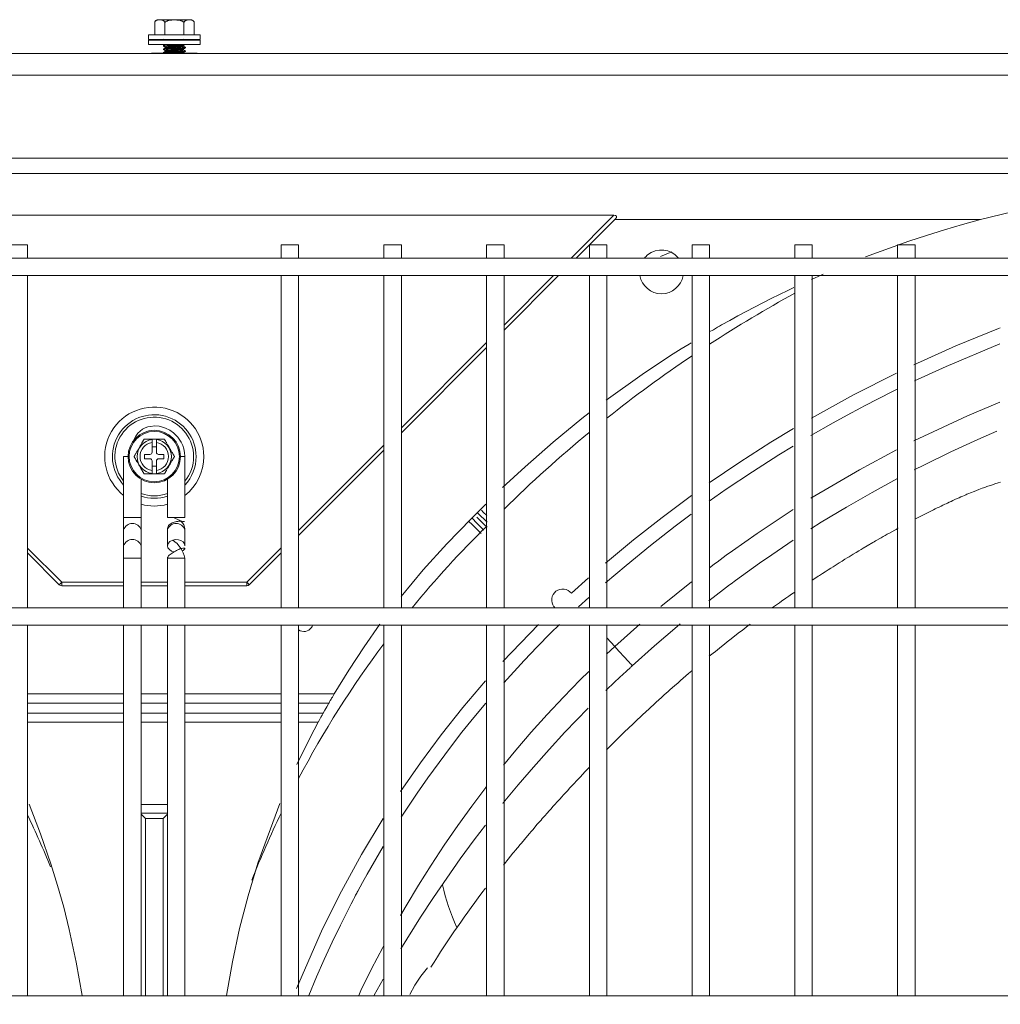
# Model space of a CAD drawing. Units: inches. Extents: x 0 to 8119, y 0 to 5791.
# Drawn here: x 2127 to 2352, y 4478 to 4703 of the extents above; entities that cross this region are included whole.
import ezdxf

# ---------------------------------------------------------------- set-up
doc = ezdxf.new("R2010")
doc.units = ezdxf.units.IN
doc.header["$MEASUREMENT"] = 0
doc.layers.add('PDF_형상', color=3, linetype='Continuous')

msp = doc.modelspace()

# ---------------------------------------------------------------- linework, layer by layer
at = {"layer": 'PDF_형상', "color": 3, "lineweight": 13}
for points in [[(2158.39, 4702.7, -0.149047), (2158.99, 4703.2), (2159.51, 4703.2), (2159.44, 4703.2), (2159.37, 4703.19), (2159.29, 4703.18), (2159.22, 4703.17), (2159.15, 4703.16), (2159.07, 4703.15), (2159, 4703.13), (2158.93, 4703.11), (2158.89, 4703.1), (2158.82, 4703.07), (2158.79, 4703.05), (2158.71, 4703.01), (2158.65, 4702.97), (2158.58, 4702.91), (2158.51, 4702.85), (2158.49, 4702.84), (2158.48, 4702.81), (2158.46, 4702.8), (2158.45, 4702.78), (2158.41, 4702.74), (2158.39, 4702.69), (2158.39, 4699.7)], [(2167.38, 4699.7), (2167.38, 4702.69), (2167.36, 4702.74), (2167.32, 4702.78), (2167.26, 4702.85), (2167.19, 4702.91), (2167.13, 4702.97), (2167.11, 4702.98), (2167.09, 4702.99), (2167.02, 4703.03), (2166.99, 4703.05), (2166.91, 4703.08), (2166.84, 4703.11), (2166.77, 4703.13), (2166.7, 4703.15), (2166.63, 4703.16), (2166.48, 4703.18), (2166.41, 4703.19), (2166.33, 4703.2), (2166.26, 4703.2), (2166.78, 4703.2, -0.149047), (2167.38, 4702.7)], [(2161.01, 4695.55), (2157.88, 4695.55, 0.065095), (2157.44, 4695.49)], [(2168.33, 4695.49, 0.065095), (2167.89, 4695.55), (2164.99, 4695.55)], [(2278.15, 4648.66, 0.414118), (2271.11, 4649.37, 0.048387), (2270.4, 4648.66)], [(2165.27, 4594.33, 0.230018), (2169.6, 4603.24, 1.597976), (2151.27, 4594.33)], [(2165.27, 4596.72, 0.189533), (2167.84, 4603.24, 1.468301), (2151.27, 4596.72)], [(2165.27, 4597.58, 0.171495), (2167.27, 4603.24, 1.414361), (2151.27, 4597.59)], [(2158.77, 4599.25), (2158.77, 4602.24, -0.413423), (2159.27, 4602.75), (2160.47, 4602.75), (2160.47, 4603.74), (2159.27, 4603.74, -0.413423), (2158.77, 4604.24), (2158.77, 4607.24), (2157.77, 4607.24)], [(2249.69, 4568.89, -0.999363), (2253.66, 4571.95), (2257.59, 4575.48)], [(2191.27, 4563.58, 0.413515), (2194.2, 4564.11, 0.072699), (2194.47, 4564.66)]]:
    msp.add_lwpolyline(points, format="xyb", dxfattribs=at)
for points in [[(2165.07, 4702.59), (2165.02, 4702.64), (2164.96, 4702.68), (2164.9, 4702.72), (2164.84, 4702.76), (2164.71, 4702.83), (2164.65, 4702.86), (2164.58, 4702.89), (2164.45, 4702.94), (2164.31, 4702.98), (2164.17, 4703.02), (2164.03, 4703.05), (2163.96, 4703.06), (2163.88, 4703.08), (2163.81, 4703.09), (2163.74, 4703.09), (2163.6, 4703.11), (2163.45, 4703.12), (2163.31, 4703.14), (2163.17, 4703.14), (2163.09, 4703.14), (2163.02, 4703.15), (2162.73, 4703.15), (2162.59, 4703.14), (2162.45, 4703.14), (2162.3, 4703.12), (2162.16, 4703.11), (2162.02, 4703.09), (2161.88, 4703.07), (2161.74, 4703.05), (2161.6, 4703.02), (2161.56, 4703.01), (2161.53, 4703), (2161.46, 4702.98), (2161.32, 4702.94), (2161.19, 4702.89), (2161.06, 4702.83), (2160.93, 4702.76), (2160.9, 4702.74), (2160.87, 4702.73), (2160.84, 4702.7), (2160.81, 4702.68), (2160.75, 4702.64), (2160.7, 4702.59), (2160.66, 4702.64), (2160.64, 4702.69), (2160.6, 4702.74), (2160.57, 4702.78), (2160.54, 4702.82), (2160.5, 4702.86), (2160.48, 4702.87), (2160.45, 4702.91), (2160.43, 4702.92), (2160.36, 4702.98), (2160.28, 4703.03), (2160.21, 4703.06), (2160.13, 4703.1), (2160.09, 4703.11), (2159.98, 4703.14), (2159.9, 4703.16), (2159.82, 4703.17), (2159.59, 4703.2), (2159.51, 4703.2), (2166.26, 4703.2), (2166.1, 4703.19), (2165.95, 4703.17), (2165.87, 4703.16), (2165.79, 4703.14), (2165.72, 4703.12), (2165.64, 4703.1), (2165.57, 4703.06), (2165.49, 4703.03), (2165.45, 4703), (2165.42, 4702.98), (2165.4, 4702.97), (2165.38, 4702.96), (2165.36, 4702.94), (2165.34, 4702.92), (2165.27, 4702.86), (2165.2, 4702.79), (2165.17, 4702.74), (2165.14, 4702.7), (2165.12, 4702.67), (2165.11, 4702.64), (2165.09, 4702.62)], [(2168.79, 4699.7), (2156.98, 4699.7), (2156.98, 4698.69), (2168.79, 4698.69)], [(2156.98, 4698.5), (2168.79, 4698.5), (2168.79, 4697.49), (2156.98, 4697.49)], [(1550.85, 4590.31), (1632.07, 4671.53), (2684.49, 4671.53), (2765.7, 4590.31), (2765.7, 4099), (2684.49, 4017.78), (1632.07, 4017.78), (1550.85, 4099)], [(1630.71, 4648.66), (1630.71, 4644.66), (2685.41, 4644.66), (2685.41, 4648.66)], [(1565.7, 4568.66), (1565.7, 4564.66), (2750.42, 4564.66), (2750.42, 4568.66)], [(1565.7, 4479.86), (1565.7, 4475.86), (2750.42, 4475.86), (2750.42, 4479.86)]]:
    msp.add_lwpolyline(points, close=True, dxfattribs=at)
for points in [[(2160.7, 4702.59), (2160.7, 4699.7)], [(2165.07, 4702.59), (2165.07, 4699.7)], [(2160.79, 4697.54), (2160.59, 4697.42), (2160.38, 4697.3)], [(2160.39, 4698.75), (2160.79, 4698.51)], [(2160.39, 4697.15), (2160.39, 4697.16), (2160.4, 4697.17), (2160.42, 4697.18), (2160.46, 4697.19), (2160.47, 4697.19), (2160.48, 4697.19), (2160.5, 4697.19), (2160.51, 4697.2), (2160.54, 4697.2), (2160.58, 4697.21), (2160.66, 4697.22), (2160.75, 4697.23), (2160.8, 4697.23), (2160.85, 4697.24), (2160.88, 4697.24), (2160.94, 4697.24), (2160.97, 4697.24), (2161.09, 4697.25), (2161.23, 4697.26), (2161.3, 4697.27), (2161.37, 4697.27), (2161.41, 4697.28), (2161.45, 4697.28), (2161.49, 4697.28), (2161.53, 4697.28), (2161.69, 4697.29), (2161.86, 4697.3), (2162.03, 4697.31), (2162.21, 4697.32), (2162.26, 4697.32), (2162.3, 4697.32), (2162.39, 4697.33), (2162.48, 4697.34), (2162.58, 4697.34), (2162.95, 4697.36), (2163, 4697.36), (2163.05, 4697.36), (2163.09, 4697.37), (2163.14, 4697.37), (2163.24, 4697.37), (2163.33, 4697.38), (2163.51, 4697.39), (2163.69, 4697.4), (2163.78, 4697.4), (2163.86, 4697.41), (2163.91, 4697.41), (2163.95, 4697.41), (2163.99, 4697.42), (2164.04, 4697.42), (2164.2, 4697.43), (2164.35, 4697.44), (2164.5, 4697.44), (2164.57, 4697.45), (2164.61, 4697.45), (2164.64, 4697.46), (2164.77, 4697.47), (2164.89, 4697.47), (2165, 4697.48), (2165.09, 4697.49)], [(2160.39, 4697.29), (2160.39, 4697.16)], [(2160.79, 4698.51), (2160.79, 4698.52), (2160.78, 4698.52)], [(2160.79, 4696.92), (2160.79, 4696.93), (2160.79, 4696.94), (2160.79, 4696.94), (2160.8, 4696.94), (2160.81, 4696.94), (2160.82, 4696.95), (2160.84, 4696.95), (2160.88, 4696.97), (2160.93, 4696.98), (2160.95, 4696.98), (2160.96, 4696.98), (2160.98, 4696.98), (2161, 4696.98), (2161.04, 4696.99), (2161.08, 4696.99), (2161.17, 4697), (2161.27, 4697.01), (2161.38, 4697.02), (2161.44, 4697.03), (2161.47, 4697.03), (2161.5, 4697.03), (2161.63, 4697.04), (2161.76, 4697.05), (2161.84, 4697.06), (2161.91, 4697.06), (2161.94, 4697.07), (2161.98, 4697.07), (2162.02, 4697.07), (2162.06, 4697.07), (2162.21, 4697.09), (2162.37, 4697.09), (2162.45, 4697.1), (2162.53, 4697.1), (2162.57, 4697.11), (2162.61, 4697.11), (2162.65, 4697.11), (2162.69, 4697.11), (2163.02, 4697.13), (2163.19, 4697.15), (2163.35, 4697.16), (2163.43, 4697.16), (2163.51, 4697.16), (2163.59, 4697.17), (2163.67, 4697.17), (2163.96, 4697.19), (2164, 4697.2), (2164.03, 4697.2), (2164.06, 4697.2), (2164.1, 4697.21), (2164.17, 4697.21), (2164.23, 4697.21), (2164.35, 4697.22), (2164.47, 4697.23), (2164.49, 4697.24), (2164.52, 4697.24), (2164.54, 4697.24), (2164.62, 4697.25), (2164.66, 4697.25), (2164.75, 4697.26), (2164.82, 4697.28), (2164.83, 4697.28), (2164.85, 4697.28), (2164.88, 4697.29), (2164.9, 4697.29), (2164.92, 4697.29), (2164.97, 4697.31)], [(2160.82, 4696.75), (2160.85, 4696.76), (2160.86, 4696.76), (2160.87, 4696.76), (2160.88, 4696.76), (2160.9, 4696.76), (2160.96, 4696.77), (2161.03, 4696.79), (2161.08, 4696.79), (2161.12, 4696.8), (2161.14, 4696.8), (2161.17, 4696.8), (2161.19, 4696.81), (2161.22, 4696.81), (2161.33, 4696.82), (2161.45, 4696.83), (2161.58, 4696.84), (2161.72, 4696.85), (2161.87, 4696.86), (2162.02, 4696.87), (2162.18, 4696.88), (2162.34, 4696.89), (2162.39, 4696.89), (2162.43, 4696.89), (2162.47, 4696.9), (2162.59, 4696.91), (2162.68, 4696.91), (2163.02, 4696.93), (2163.07, 4696.94), (2163.11, 4696.94), (2163.19, 4696.94), (2163.28, 4696.95), (2163.36, 4696.95), (2163.53, 4696.96), (2163.69, 4696.97), (2163.73, 4696.98), (2163.81, 4696.98), (2163.85, 4696.98), (2163.92, 4696.99), (2163.99, 4696.99), (2164.14, 4697), (2164.27, 4697.01), (2164.36, 4697.03), (2164.39, 4697.03), (2164.45, 4697.03), (2164.51, 4697.04), (2164.61, 4697.05), (2164.7, 4697.06), (2164.72, 4697.06), (2164.75, 4697.06), (2164.76, 4697.06), (2164.78, 4697.07), (2164.82, 4697.07), (2164.85, 4697.08), (2164.9, 4697.09), (2164.94, 4697.1), (2164.95, 4697.1), (2164.96, 4697.1), (2164.96, 4697.11), (2164.97, 4697.11), (2164.98, 4697.12), (2164.99, 4697.12), (2164.99, 4697.32)], [(2165.38, 4698.5), (2165.17, 4698.62), (2164.96, 4698.74)], [(2164.96, 4697.31), (2165.17, 4697.43), (2165.38, 4697.54)], [(2739.06, 4695.49), (1577.49, 4695.49)], [(2160.38, 4697.16), (2160.78, 4696.92)], [(2160.38, 4696.35), (2160.78, 4696.12)], [(2160.79, 4695.94), (2160.59, 4695.82), (2160.38, 4695.7)], [(2160.39, 4696.35), (2160.39, 4696.36), (2160.4, 4696.37), (2160.41, 4696.37), (2160.41, 4696.38), (2160.42, 4696.38), (2160.43, 4696.38), (2160.44, 4696.38), (2160.49, 4696.39), (2160.55, 4696.4), (2160.62, 4696.41), (2160.71, 4696.42), (2160.73, 4696.43), (2160.76, 4696.43), (2160.81, 4696.43), (2160.86, 4696.44), (2160.91, 4696.44), (2161.04, 4696.45), (2161.17, 4696.46), (2161.2, 4696.46), (2161.27, 4696.47), (2161.31, 4696.47), (2161.38, 4696.47), (2161.46, 4696.48), (2161.62, 4696.49), (2161.78, 4696.5), (2161.87, 4696.5), (2161.96, 4696.51), (2162, 4696.51), (2162.04, 4696.51), (2162.09, 4696.52), (2162.14, 4696.52), (2162.32, 4696.53), (2162.5, 4696.53), (2162.59, 4696.54), (2162.69, 4696.55), (2162.73, 4696.55), (2162.78, 4696.55), (2162.83, 4696.55), (2162.87, 4696.56), (2163.06, 4696.56), (2163.61, 4696.59), (2163.71, 4696.6), (2163.79, 4696.61), (2163.96, 4696.61), (2164.13, 4696.62), (2164.29, 4696.63), (2164.33, 4696.63), (2164.36, 4696.64), (2164.4, 4696.64), (2164.44, 4696.64), (2164.51, 4696.65), (2164.58, 4696.65), (2164.72, 4696.66), (2164.84, 4696.67), (2164.9, 4696.68), (2164.95, 4696.68), (2165, 4696.69), (2165.05, 4696.69), (2165.14, 4696.7), (2165.21, 4696.71), (2165.25, 4696.71), (2165.27, 4696.72), (2165.3, 4696.73), (2165.32, 4696.73), (2165.36, 4696.74), (2165.38, 4696.75), (2165.38, 4696.76), (2165.38, 4696.89), (2165.38, 4696.89), (2165.38, 4696.89), (2165.38, 4696.88), (2165.37, 4696.88), (2165.37, 4696.88), (2165.35, 4696.87), (2165.31, 4696.86), (2165.25, 4696.85), (2165.19, 4696.84), (2165.15, 4696.84), (2165.11, 4696.83), (2165.07, 4696.83), (2165.02, 4696.82), (2164.92, 4696.81), (2164.81, 4696.81), (2164.75, 4696.8), (2164.69, 4696.8), (2164.66, 4696.79), (2164.62, 4696.79), (2164.59, 4696.79), (2164.56, 4696.79), (2164.42, 4696.78), (2164.27, 4696.77), (2164.19, 4696.76), (2164.11, 4696.76), (2164.08, 4696.76), (2164.03, 4696.75), (2163.99, 4696.75), (2163.95, 4696.75), (2163.78, 4696.74), (2163.61, 4696.73), (2163.43, 4696.72), (2163.25, 4696.71), (2163.21, 4696.71), (2163.12, 4696.7), (2163.07, 4696.7), (2162.98, 4696.7), (2162.89, 4696.69), (2162.71, 4696.69), (2162.53, 4696.68), (2162.44, 4696.67), (2162.35, 4696.67), (2162.26, 4696.66), (2162.17, 4696.65), (2162, 4696.65), (2161.83, 4696.64), (2161.75, 4696.63), (2161.67, 4696.63), (2161.63, 4696.63), (2161.59, 4696.62), (2161.55, 4696.62), (2161.51, 4696.62), (2161.36, 4696.61), (2161.22, 4696.6), (2161.09, 4696.59), (2160.97, 4696.58), (2160.94, 4696.58), (2160.91, 4696.58), (2160.88, 4696.57), (2160.85, 4696.57), (2160.8, 4696.57), (2160.75, 4696.56), (2160.66, 4696.55), (2160.59, 4696.54), (2160.57, 4696.54), (2160.55, 4696.54), (2160.54, 4696.54), (2160.52, 4696.53), (2160.49, 4696.53), (2160.47, 4696.52), (2160.42, 4696.51)], [(2160.39, 4696.49), (2160.39, 4696.35)], [(2165.38, 4696.1), (2165.38, 4696.1), (2165.38, 4696.09), (2165.37, 4696.08), (2165.36, 4696.08), (2165.35, 4696.07), (2165.33, 4696.07), (2165.32, 4696.07), (2165.31, 4696.06), (2165.3, 4696.06), (2165.25, 4696.05), (2165.19, 4696.04), (2165.11, 4696.03), (2165.02, 4696.02), (2165, 4696.02), (2164.97, 4696.02), (2164.94, 4696.02), (2164.92, 4696.01), (2164.87, 4696.01), (2164.81, 4696.01), (2164.69, 4695.99), (2164.56, 4695.99), (2164.48, 4695.98), (2164.45, 4695.98), (2164.41, 4695.98), (2164.34, 4695.97), (2164.27, 4695.97), (2164.11, 4695.96), (2163.95, 4695.95), (2163.86, 4695.94), (2163.78, 4695.94), (2163.74, 4695.94), (2163.69, 4695.94), (2163.65, 4695.93), (2163.61, 4695.93), (2163.43, 4695.92), (2163.25, 4695.91), (2163.07, 4695.9), (2162.89, 4695.89), (2162.84, 4695.89), (2162.75, 4695.89), (2162.7, 4695.89), (2162.61, 4695.88), (2162.52, 4695.88), (2162.17, 4695.85), (2162.12, 4695.85), (2162.08, 4695.85), (2162.04, 4695.85), (2161.99, 4695.85), (2161.91, 4695.84), (2161.66, 4695.83), (2161.51, 4695.82), (2161.43, 4695.82), (2161.36, 4695.81), (2161.32, 4695.81), (2161.29, 4695.8), (2161.25, 4695.8), (2161.22, 4695.8), (2161.08, 4695.79), (2160.96, 4695.78), (2160.85, 4695.77), (2160.75, 4695.76), (2160.73, 4695.76), (2160.71, 4695.76), (2160.68, 4695.76), (2160.66, 4695.75), (2160.62, 4695.75), (2160.58, 4695.74), (2160.52, 4695.73), (2160.47, 4695.73), (2160.46, 4695.72), (2160.45, 4695.72), (2160.43, 4695.72), (2160.43, 4695.72), (2160.41, 4695.71), (2160.4, 4695.71), (2160.39, 4695.7)], [(2160.39, 4695.55), (2160.39, 4695.56), (2160.39, 4695.56), (2160.39, 4695.56), (2160.4, 4695.57), (2160.4, 4695.57), (2160.41, 4695.58), (2160.42, 4695.58), (2160.47, 4695.59), (2160.52, 4695.6), (2160.54, 4695.6), (2160.55, 4695.6), (2160.57, 4695.61), (2160.59, 4695.61), (2160.63, 4695.61), (2160.67, 4695.62), (2160.76, 4695.63), (2160.87, 4695.64), (2160.93, 4695.64), (2160.99, 4695.65), (2161.01, 4695.65), (2161.05, 4695.65), (2161.08, 4695.65), (2161.11, 4695.66), (2161.25, 4695.67), (2161.39, 4695.67), (2161.47, 4695.68), (2161.55, 4695.68), (2161.59, 4695.69), (2161.63, 4695.69), (2161.67, 4695.69), (2161.71, 4695.7), (2161.88, 4695.71), (2162.06, 4695.71), (2162.23, 4695.72), (2162.42, 4695.73), (2162.47, 4695.73), (2162.51, 4695.74), (2162.56, 4695.74), (2162.6, 4695.74), (2162.7, 4695.74), (2162.79, 4695.75), (2162.98, 4695.76), (2163.17, 4695.77), (2163.26, 4695.78), (2163.31, 4695.78), (2163.36, 4695.78), (2163.45, 4695.79), (2163.54, 4695.79), (2163.72, 4695.8), (2163.89, 4695.81), (2163.98, 4695.82), (2164.06, 4695.82), (2164.1, 4695.82), (2164.14, 4695.83), (2164.18, 4695.83), (2164.22, 4695.83), (2164.38, 4695.84), (2164.52, 4695.85), (2164.59, 4695.85), (2164.66, 4695.86), (2164.69, 4695.86), (2164.76, 4695.86), (2164.79, 4695.86), (2164.9, 4695.88), (2165.01, 4695.89), (2165.1, 4695.9), (2165.18, 4695.91), (2165.2, 4695.91), (2165.22, 4695.91), (2165.24, 4695.91), (2165.25, 4695.91), (2165.28, 4695.92), (2165.3, 4695.92), (2165.35, 4695.94), (2165.37, 4695.94), (2165.38, 4695.95), (2165.38, 4695.95), (2165.38, 4695.95), (2165.38, 4695.95), (2165.38, 4696.09)], [(2160.39, 4695.69), (2160.39, 4695.55)], [(2160.82, 4696.75), (2160.61, 4696.63), (2160.41, 4696.51)], [(2160.78, 4696.93), (2160.78, 4696.73)], [(2160.79, 4696.12), (2160.78, 4696.12), (2160.78, 4696.13), (2160.79, 4696.13), (2160.8, 4696.14), (2160.83, 4696.15), (2160.85, 4696.16), (2160.87, 4696.16), (2160.88, 4696.16), (2160.9, 4696.17), (2160.91, 4696.17), (2160.93, 4696.17), (2160.99, 4696.18), (2161.07, 4696.19), (2161.11, 4696.2), (2161.15, 4696.2), (2161.18, 4696.2), (2161.23, 4696.21), (2161.25, 4696.21), (2161.36, 4696.22), (2161.48, 4696.23), (2161.54, 4696.23), (2161.61, 4696.24), (2161.64, 4696.25), (2161.67, 4696.25), (2161.74, 4696.25), (2161.88, 4696.26), (2162.03, 4696.27), (2162.18, 4696.28), (2162.34, 4696.29), (2162.39, 4696.29), (2162.42, 4696.3), (2162.47, 4696.3), (2162.51, 4696.3), (2162.59, 4696.31), (2162.67, 4696.31), (2162.83, 4696.32), (2163, 4696.33), (2163.04, 4696.33), (2163.08, 4696.34), (2163.12, 4696.34), (2163.17, 4696.34), (2163.25, 4696.35), (2163.33, 4696.35), (2163.49, 4696.36), (2163.64, 4696.37), (2163.72, 4696.38), (2163.76, 4696.38), (2163.79, 4696.38), (2163.87, 4696.39), (2163.94, 4696.39), (2164.08, 4696.4), (2164.21, 4696.41), (2164.27, 4696.42), (2164.34, 4696.42), (2164.39, 4696.43), (2164.45, 4696.43), (2164.56, 4696.44), (2164.65, 4696.45), (2164.69, 4696.46), (2164.74, 4696.46), (2164.75, 4696.46), (2164.77, 4696.47), (2164.79, 4696.47), (2164.81, 4696.47), (2164.87, 4696.48), (2164.92, 4696.49), (2164.94, 4696.5), (2164.95, 4696.5), (2164.96, 4696.51)], [(2160.78, 4696.13), (2160.78, 4695.92)], [(2160.79, 4695.93), (2160.79, 4695.94), (2160.8, 4695.94), (2160.81, 4695.94), (2160.82, 4695.95), (2160.83, 4695.95), (2160.84, 4695.95), (2160.89, 4695.96), (2160.95, 4695.97), (2160.98, 4695.98), (2161.02, 4695.98), (2161.06, 4695.99), (2161.08, 4695.99), (2161.11, 4695.99), (2161.2, 4696.01), (2161.31, 4696.02), (2161.37, 4696.02), (2161.43, 4696.03), (2161.49, 4696.03), (2161.52, 4696.03), (2161.56, 4696.04), (2161.69, 4696.05), (2161.84, 4696.06), (2161.92, 4696.06), (2161.99, 4696.07), (2162.03, 4696.07), (2162.11, 4696.08), (2162.15, 4696.08), (2162.32, 4696.09), (2162.48, 4696.1), (2162.57, 4696.1), (2162.65, 4696.11), (2162.69, 4696.11), (2162.73, 4696.11), (2162.78, 4696.12), (2162.82, 4696.12), (2163, 4696.13), (2163.17, 4696.14), (2163.33, 4696.15), (2163.37, 4696.15), (2163.42, 4696.16), (2163.46, 4696.16), (2163.5, 4696.16), (2163.66, 4696.17), (2163.82, 4696.18), (2163.97, 4696.19), (2164.11, 4696.2), (2164.25, 4696.21), (2164.38, 4696.22), (2164.49, 4696.23), (2164.59, 4696.25), (2164.62, 4696.25), (2164.64, 4696.25), (2164.67, 4696.25), (2164.69, 4696.26), (2164.73, 4696.26), (2164.77, 4696.27), (2164.84, 4696.28), (2164.9, 4696.29), (2164.91, 4696.29), (2164.92, 4696.29), (2164.94, 4696.3), (2164.95, 4696.3), (2164.97, 4696.31), (2164.99, 4696.33)], [(2162.88, 4695.55), (2161.01, 4695.55), (2160.93, 4695.54), (2160.84, 4695.49)], [(2162.9, 4695.53), (2162.97, 4695.53), (2163.14, 4695.54), (2163.3, 4695.55), (2163.38, 4695.56), (2163.46, 4695.56), (2163.5, 4695.56), (2163.54, 4695.57), (2163.58, 4695.57), (2163.62, 4695.57), (2163.77, 4695.58), (2163.92, 4695.59), (2163.99, 4695.6), (2164.06, 4695.6), (2164.13, 4695.61), (2164.16, 4695.61), (2164.19, 4695.61), (2164.32, 4695.62), (2164.44, 4695.63), (2164.49, 4695.64), (2164.54, 4695.64), (2164.57, 4695.64), (2164.59, 4695.65), (2164.62, 4695.65), (2164.64, 4695.65), (2164.72, 4695.66), (2164.8, 4695.67), (2164.86, 4695.68), (2164.91, 4695.69), (2164.96, 4695.71)], [(2164.93, 4695.49), (2164.93, 4695.49), (2164.95, 4695.5), (2164.96, 4695.5), (2164.97, 4695.51), (2164.98, 4695.51), (2164.98, 4695.52), (2164.99, 4695.53), (2164.99, 4695.72)], [(2164.95, 4696.5), (2165.16, 4696.62), (2165.36, 4696.74)], [(2164.95, 4695.7), (2165.16, 4695.82), (2165.37, 4695.94)], [(2165.38, 4696.91), (2164.99, 4697.13)], [(2164.99, 4696.32), (2164.99, 4696.52)], [(2165.39, 4696.1), (2164.99, 4696.33)], [(2165.05, 4695.49), (2164.99, 4695.53)], [(2165.16, 4695.49), (2165.38, 4695.55), (2165.61, 4695.49)], [(1577.49, 4690.5), (2739.06, 4690.5)], [(2682.38, 4667.99), (1634.18, 4667.99), (1638.27, 4658.1), (1735.75, 4658.1)], [(2347.26, 4657.46), (2354.45, 4659.24)], [(2263.41, 4658.46), (2053.13, 4658.46)], [(2254.75, 4648.66), (2263.75, 4657.66), (2263.96, 4657.96), (2263.98, 4658.22), (2263.79, 4658.4), (2263.41, 4658.46), (2253.61, 4648.66)], [(2263.54, 4657.46), (2347.26, 4657.46), (2343.12, 4656.33), (2339, 4655.12), (2334.91, 4653.85), (2330.85, 4652.51), (2320.93, 4648.91)], [(2129.27, 4648.66), (2129.27, 4651.66), (2125.28, 4651.66), (2125.28, 4648.66)], [(2191.27, 4648.66), (2191.27, 4651.66), (2187.27, 4651.66), (2187.27, 4648.66)], [(2214.78, 4648.66), (2214.78, 4651.66), (2210.78, 4651.66), (2210.78, 4648.66)], [(2238.28, 4648.66), (2238.28, 4651.66), (2234.27, 4651.66), (2234.27, 4648.66)], [(2261.78, 4648.66), (2261.78, 4651.66), (2257.78, 4651.66), (2257.78, 4648.66)], [(2276.61, 4650.05), (2274.08, 4649)], [(2285.28, 4648.66), (2285.28, 4651.66), (2281.28, 4651.66), (2281.28, 4648.66)], [(2308.77, 4648.66), (2308.77, 4651.66), (2304.77, 4651.66), (2304.77, 4648.66)], [(2332.28, 4648.66), (2332.28, 4651.66), (2328.28, 4651.66), (2328.28, 4648.66)], [(2129.27, 4568.65), (2129.27, 4644.66)], [(2187.27, 4644.66), (2187.27, 4568.65)], [(2191.27, 4568.65), (2191.27, 4644.66)], [(2210.78, 4644.66), (2210.78, 4568.65)], [(2214.78, 4568.65), (2214.78, 4644.66)], [(2234.27, 4644.66), (2234.27, 4568.65)], [(2238.28, 4568.65), (2238.28, 4644.66)], [(2249.61, 4644.66), (2238.28, 4633.32)], [(2250.75, 4644.66), (2238.28, 4632.18)], [(2257.78, 4644.66), (2257.78, 4568.65)], [(2261.78, 4568.65), (2261.78, 4644.66)], [(2281.28, 4644.66), (2281.28, 4568.65)], [(2285.28, 4568.65), (2285.28, 4644.66)], [(2304.77, 4644.66), (2304.77, 4568.65)], [(2311.26, 4644.94), (2310.96, 4644.81), (2308.61, 4643.76)], [(2308.77, 4568.65), (2308.77, 4644.66)], [(2328.28, 4644.66), (2328.28, 4568.65)], [(2332.28, 4568.65), (2332.28, 4644.66)], [(2304.55, 4641.9), (2303.2, 4641.25), (2301.27, 4640.32), (2299.36, 4639.38), (2297.45, 4638.41), (2295.55, 4637.43), (2293.65, 4636.44), (2291.76, 4635.42), (2289.88, 4634.39), (2288.01, 4633.34), (2287.54, 4633.07), (2287.07, 4632.81), (2286.14, 4632.27), (2285.22, 4631.74)], [(2332.03, 4624.25), (2341.61, 4628.54), (2351.33, 4632.52), (2351.76, 4632.68)], [(2234.27, 4629.32), (2214.78, 4609.82)], [(2234.27, 4628.19), (2214.78, 4608.69)], [(2281.09, 4629.28), (2280.6, 4628.98), (2278.78, 4627.86), (2276.97, 4626.72), (2273.38, 4624.4), (2269.83, 4622.02), (2261.59, 4616.14)], [(2332.16, 4620.55), (2339.38, 4623.86), (2351.7, 4629)], [(2308.57, 4612.04), (2318.22, 4617.36), (2328.05, 4622.35)], [(2308.46, 4608.04), (2313.54, 4610.95), (2316.71, 4612.69), (2319.9, 4614.4), (2320.7, 4614.83), (2321.5, 4615.25), (2323.11, 4616.08), (2324.72, 4616.9), (2326.34, 4617.72), (2328.18, 4618.63)], [(2351.65, 4615.72), (2344.23, 4612.55), (2332.01, 4606.8)], [(2257.76, 4613.23), (2256.09, 4611.93), (2249.49, 4606.54), (2243.07, 4600.92), (2237.92, 4596.12)], [(2165.27, 4603.25), (2165.21, 4604.15), (2165.04, 4605.03), (2164.79, 4605.8), (2164.44, 4606.54), (2163.67, 4607.7), (2162.69, 4608.68), (2161.81, 4609.28), (2160.86, 4609.75), (2160.12, 4610), (2159.36, 4610.16), (2158.37, 4610.23), (2157.4, 4610.15), (2156.8, 4610.01), (2156.22, 4609.8), (2155.6, 4609.49), (2155.03, 4609.08), (2154.48, 4608.56), (2154.02, 4607.94), (2153.67, 4607.21), (2153.44, 4606.43), (2153.4, 4606.18)], [(2285.21, 4597.19), (2292.2, 4601.94), (2299.31, 4606.5), (2304.5, 4609.66)], [(2158.77, 4607.24), (2160.58, 4607.24), (2160.58, 4607.24), (2160.59, 4607.24), (2160.59, 4607.23), (2160.61, 4607.2), (2160.61, 4607.19), (2160.62, 4607.18), (2160.63, 4607.15), (2160.65, 4607.13), (2160.66, 4607.11), (2160.67, 4607.08), (2160.71, 4607.02), (2160.72, 4607), (2160.76, 4606.93), (2160.78, 4606.9), (2160.82, 4606.84), (2160.85, 4606.77), (2160.93, 4606.64), (2160.95, 4606.6), (2160.97, 4606.57), (2160.99, 4606.54), (2161.01, 4606.5), (2161.05, 4606.43), (2161.09, 4606.36), (2161.17, 4606.22), (2161.25, 4606.09), (2161.33, 4605.94), (2161.41, 4605.81), (2161.57, 4605.53), (2161.66, 4605.39), (2161.9, 4604.96), (2161.98, 4604.83), (2162.14, 4604.54), (2162.22, 4604.41), (2162.3, 4604.27), (2162.38, 4604.13), (2162.42, 4604.06), (2162.46, 4603.99), (2162.54, 4603.86), (2162.58, 4603.79), (2162.61, 4603.72), (2162.64, 4603.69), (2162.65, 4603.65), (2162.67, 4603.62), (2162.73, 4603.52), (2162.76, 4603.46), (2162.78, 4603.44), (2162.79, 4603.41), (2162.81, 4603.38), (2162.83, 4603.36), (2162.84, 4603.33), (2162.86, 4603.29), (2162.87, 4603.27), (2162.88, 4603.26), (2162.88, 4603.26), (2162.89, 4603.25), (2162.89, 4603.25), (2162.89, 4603.24), (2162.89, 4603.24), (2162.87, 4603.21), (2162.87, 4603.2), (2162.87, 4603.2), (2162.86, 4603.19), (2162.85, 4603.18), (2162.84, 4603.15), (2162.83, 4603.13), (2162.81, 4603.11), (2162.8, 4603.08), (2162.76, 4603.02), (2162.75, 4603), (2162.73, 4602.96), (2162.71, 4602.94), (2162.69, 4602.9), (2162.66, 4602.84), (2162.62, 4602.77), (2162.54, 4602.64), (2162.52, 4602.6), (2162.5, 4602.57), (2162.48, 4602.54), (2162.46, 4602.5), (2162.42, 4602.43), (2162.38, 4602.36), (2162.3, 4602.23), (2162.14, 4601.94), (2162.06, 4601.81), (2161.9, 4601.52), (2161.82, 4601.39), (2161.66, 4601.1), (2161.57, 4600.97), (2161.5, 4600.83), (2161.42, 4600.69), (2161.33, 4600.55), (2161.17, 4600.27), (2161.09, 4600.13), (2161.05, 4600.06), (2161.01, 4599.99), (2160.94, 4599.86), (2160.9, 4599.79), (2160.85, 4599.72), (2160.82, 4599.65), (2160.8, 4599.62), (2160.75, 4599.52), (2160.71, 4599.46), (2160.69, 4599.44), (2160.68, 4599.41), (2160.66, 4599.38), (2160.65, 4599.36), (2160.63, 4599.33), (2160.61, 4599.29), (2160.6, 4599.28), (2160.6, 4599.27), (2160.59, 4599.26), (2160.59, 4599.26), (2160.59, 4599.25), (2160.58, 4599.25), (2157.77, 4599.25)], [(2332.04, 4600.17), (2334.4, 4601.37), (2340.47, 4604.32), (2346.63, 4607.13), (2350.99, 4609.03)], [(2158.77, 4605.44), (2157.77, 4605.44)], [(2210.78, 4605.82), (2191.27, 4586.32)], [(2285.22, 4593.03), (2289.09, 4595.74), (2295.06, 4599.74), (2301.12, 4603.62), (2304.43, 4605.64)], [(2151.27, 4589.31), (2151.27, 4603.25), (2152.27, 4603.25)], [(2164.27, 4603.25), (2165.27, 4603.25), (2165.27, 4589.31), (2161.27, 4589.31), (2161.27, 4598.05)], [(2210.78, 4604.69), (2191.27, 4585.19)], [(2328.06, 4604.79), (2319.57, 4600.22), (2308.45, 4593.68)], [(2157.77, 4601.04), (2158.77, 4601.04)], [(2308.43, 4586.68), (2310.83, 4588.19), (2316.61, 4591.69), (2322.46, 4595.05), (2328.12, 4598.13)], [(2155.27, 4589.31), (2155.27, 4598.05)], [(2351.84, 4597.36), (2351.31, 4597.21), (2350.51, 4596.96), (2350.25, 4596.88), (2349.99, 4596.79), (2349.72, 4596.71), (2348.94, 4596.44), (2348.68, 4596.35), (2348.42, 4596.26), (2347.89, 4596.07), (2347.63, 4595.98), (2347.23, 4595.83), (2346.84, 4595.68), (2346.31, 4595.47), (2345.77, 4595.26), (2344.97, 4594.93), (2344.56, 4594.77), (2344.15, 4594.6), (2343.88, 4594.48), (2343.61, 4594.36), (2343.19, 4594.18), (2342.78, 4594), (2342.36, 4593.82), (2341.94, 4593.63), (2341.38, 4593.38), (2340.95, 4593.18), (2340.53, 4592.99), (2340.1, 4592.79), (2339.67, 4592.59), (2339.38, 4592.45), (2339.1, 4592.32), (2338.66, 4592.11), (2338.22, 4591.9), (2337.79, 4591.69), (2337.35, 4591.48), (2336.91, 4591.26), (2336.46, 4591.04), (2335.57, 4590.6), (2335.28, 4590.45), (2334.98, 4590.3), (2334.38, 4590), (2333.78, 4589.69), (2333.17, 4589.37), (2332.41, 4588.98)], [(2261.47, 4578.84), (2267.91, 4584.17), (2274.47, 4589.33), (2281.18, 4594.32)], [(2234.07, 4592.36), (2233.78, 4592.06), (2233.02, 4591.3), (2232.27, 4590.54), (2231.89, 4590.15), (2231.52, 4589.77), (2231.14, 4589.38), (2230.96, 4589.19), (2230.77, 4589), (2225.15, 4583.25), (2219.8, 4577.31), (2214.71, 4571.18)], [(2151.27, 4580), (2155.27, 4580), (2155.27, 4589.31), (2151.27, 4589.31), (2151.27, 4568.65)], [(2162.86, 4581.44), (2162.23, 4581.62), (2161.72, 4581.94), (2161.39, 4582.35), (2161.27, 4582.83), (2161.42, 4583.37), (2161.86, 4583.83), (2162.51, 4584.14), (2163.14, 4584.24), (2163.79, 4584.2), (2164.38, 4584.01), (2164.86, 4583.69), (2165.17, 4583.28), (2165.27, 4582.83), (2165.27, 4586.49), (2165.26, 4586.79), (2165.21, 4587.09), (2165.14, 4587.36), (2165.04, 4587.61), (2164.91, 4587.85), (2164.75, 4588.06), (2164.58, 4588.25), (2164.38, 4588.42), (2163.94, 4588.69), (2163.47, 4588.92), (2162.89, 4589.17)], [(2232.07, 4589.4), (2233.9, 4587.57), (2234.41, 4587.06)], [(2234.38, 4588.23), (2232.3, 4590.31)], [(2233.1, 4590.94), (2233.48, 4590.55), (2234.3, 4589.73)], [(2261.5, 4574.37), (2266.17, 4578.34), (2271.75, 4582.89), (2277.44, 4587.31), (2281.06, 4590.02)], [(2304.41, 4591.14), (2296.15, 4585.66), (2293.31, 4583.68), (2290.49, 4581.67), (2289.09, 4580.65), (2286.99, 4579.11), (2286.65, 4578.84), (2286.3, 4578.58), (2285.23, 4577.78)], [(2165.15, 4588.4), (2165.08, 4588.4), (2164.95, 4588.4), (2164.78, 4588.41), (2164.6, 4588.42), (2164.38, 4588.42), (2164.15, 4588.42), (2163.9, 4588.42), (2163.64, 4588.4), (2163.37, 4588.37), (2163.1, 4588.32), (2162.83, 4588.26), (2162.57, 4588.18), (2162.33, 4588.07), (2162.1, 4587.94), (2161.89, 4587.79), (2161.71, 4587.62), (2161.56, 4587.43), (2161.43, 4587.22), (2161.34, 4586.99), (2161.29, 4586.74), (2161.27, 4586.49), (2161.27, 4582.83)], [(2233, 4585.61), (2231.72, 4586.9), (2231.33, 4587.29), (2230.94, 4587.67), (2230.23, 4588.39)], [(2233.68, 4586.4), (2231.97, 4588.11), (2231.03, 4589.05)], [(2328.42, 4586.84), (2328.26, 4586.75), (2327.94, 4586.58), (2327.63, 4586.41), (2326.39, 4585.72), (2325.92, 4585.45), (2325.44, 4585.19), (2324.97, 4584.92), (2324.5, 4584.65), (2323.24, 4583.92), (2322.92, 4583.74), (2322.61, 4583.56), (2321.34, 4582.82), (2320.38, 4582.25), (2319.91, 4581.97), (2319.43, 4581.68), (2318.79, 4581.3), (2318.15, 4580.91), (2317.67, 4580.62), (2317.2, 4580.32), (2316.71, 4580.03), (2316.23, 4579.73), (2315.59, 4579.33), (2314.95, 4578.93), (2314.47, 4578.63), (2313.99, 4578.33), (2313.51, 4578.02), (2313.03, 4577.72), (2312.38, 4577.3), (2311.74, 4576.89), (2311.1, 4576.47), (2310.45, 4576.05), (2310.13, 4575.84), (2309.81, 4575.63), (2308.77, 4574.95)], [(2285.12, 4570.23), (2288.49, 4572.82), (2289.17, 4573.33), (2289.85, 4573.85), (2290.19, 4574.1), (2291.22, 4574.86), (2292.59, 4575.87), (2293.96, 4576.87), (2296.73, 4578.84), (2299.51, 4580.78), (2304.42, 4584.09)], [(2151.28, 4574.49), (2137.1, 4574.49), (2129.27, 4582.31)], [(2151.28, 4573.69), (2137.1, 4573.69), (2137.1, 4574.49), (2136.82, 4574.21), (2136.61, 4574), (2136.53, 4573.92), (2129.27, 4581.18)], [(2164.68, 4581.69), (2164.88, 4581.78), (2165.02, 4581.87), (2165.14, 4581.96), (2165.22, 4582.04), (2165.26, 4582.11), (2165.27, 4582.18), (2165.24, 4582.23), (2165.18, 4582.27), (2165.08, 4582.29), (2164.95, 4582.29), (2164.78, 4582.27), (2164.59, 4582.23), (2164.38, 4582.17), (2164.15, 4582.09), (2163.9, 4581.99), (2163.64, 4581.87), (2163.37, 4581.74), (2163.1, 4581.6), (2162.83, 4581.45), (2162.58, 4581.29), (2162.33, 4581.13), (2162.1, 4580.96), (2161.89, 4580.8), (2161.71, 4580.64), (2161.56, 4580.49), (2161.43, 4580.35), (2161.34, 4580.22), (2161.29, 4580.11), (2161.27, 4580)], [(2187.28, 4582.32), (2179.44, 4574.49), (2165.27, 4574.49)], [(2165.27, 4573.69), (2179.44, 4573.69), (2179.44, 4574.49), (2179.73, 4574.21), (2179.93, 4574), (2180.01, 4573.92), (2187.28, 4581.19)], [(2155.27, 4568.65), (2155.27, 4580)], [(2165.27, 4568.66), (2165.27, 4580), (2161.27, 4580), (2161.27, 4568.66)], [(2161.27, 4574.49), (2155.27, 4574.49)], [(2161.27, 4573.69), (2155.27, 4573.69)], [(2281.11, 4574.61), (2274.11, 4568.95)], [(2304.77, 4572.24), (2304.01, 4571.72), (2303.37, 4571.27), (2302.72, 4570.82), (2301.76, 4570.15), (2301.28, 4569.8), (2300.79, 4569.46), (2299.69, 4568.67)], [(2255.28, 4568.82), (2257.65, 4570.97)], [(2129.27, 4479.85), (2129.27, 4564.65)], [(2151.27, 4564.65), (2151.27, 4479.86)], [(2155.27, 4479.86), (2155.27, 4564.65)], [(2161.27, 4564.66), (2161.27, 4479.86)], [(2165.27, 4479.86), (2165.27, 4564.66)], [(2187.27, 4564.65), (2187.27, 4479.85)], [(2191.27, 4479.85), (2191.27, 4564.65)], [(2209.89, 4564.85), (2206.24, 4559.67), (2202.74, 4554.36), (2199.41, 4548.93)], [(2210.78, 4564.65), (2210.78, 4479.85)], [(2214.78, 4479.85), (2214.78, 4564.65)], [(2234.27, 4564.65), (2234.27, 4479.85)], [(2237.96, 4556.31), (2246.17, 4564.84)], [(2238.19, 4551.5), (2242.84, 4556.56), (2245.85, 4559.7), (2248.93, 4562.79), (2250.99, 4564.79)], [(2238.28, 4479.85), (2238.28, 4564.65)], [(2257.78, 4564.65), (2257.78, 4479.85)], [(2261.78, 4479.85), (2261.78, 4564.65)], [(2269.33, 4564.87), (2263.6, 4559.75), (2264.08, 4559.22), (2264.54, 4558.73), (2264.96, 4558.26), (2265.36, 4557.83), (2265.72, 4557.43), (2266.06, 4557.07), (2266.36, 4556.74), (2266.62, 4556.45), (2266.86, 4556.19), (2267.07, 4555.97), (2267.24, 4555.78), (2267.38, 4555.63), (2267.48, 4555.52), (2267.56, 4555.43), (2267.59, 4555.39), (2267.6, 4555.38), (2272.67, 4559.93), (2277.84, 4564.35), (2278.56, 4564.94)], [(2281.28, 4564.65), (2281.28, 4479.85)], [(2294.54, 4564.87), (2293.75, 4564.27), (2293.11, 4563.78), (2292.47, 4563.29), (2292.15, 4563.05), (2291.83, 4562.8), (2290.56, 4561.82), (2289.92, 4561.32), (2289.29, 4560.82), (2288.66, 4560.31), (2288.02, 4559.81), (2287.54, 4559.43), (2286.6, 4558.67), (2286.12, 4558.28), (2285.2, 4557.53)], [(2285.28, 4479.85), (2285.28, 4564.65)], [(2304.77, 4564.65), (2304.77, 4479.85)], [(2308.77, 4479.85), (2308.77, 4564.65)], [(2328.28, 4564.65), (2328.28, 4479.85)], [(2332.28, 4479.85), (2332.28, 4564.65)], [(2263.6, 4559.76), (2261.78, 4561.75)], [(2263.6, 4559.75), (2261.71, 4558)], [(2261.57, 4549.69), (2263.63, 4551.68), (2264.62, 4552.61), (2265.61, 4553.54), (2266.1, 4554), (2266.6, 4554.46), (2266.85, 4554.7), (2267.1, 4554.93), (2267.22, 4555.04), (2267.35, 4555.16), (2267.47, 4555.27), (2267.6, 4555.38)], [(2257.63, 4554.07), (2255.68, 4552.13), (2251.86, 4548.21), (2248.13, 4544.22), (2244.49, 4540.16), (2240.95, 4536.03), (2238.14, 4532.62)], [(2281.24, 4554.22), (2280.47, 4553.57), (2279.85, 4553.04), (2279.23, 4552.5), (2278.6, 4551.96), (2277.98, 4551.42), (2277.36, 4550.88), (2276.74, 4550.33), (2276.28, 4549.92), (2275.81, 4549.51), (2275.35, 4549.1), (2274.89, 4548.68), (2274.27, 4548.13), (2273.05, 4547.01), (2272.43, 4546.45), (2271.82, 4545.89), (2271.21, 4545.32), (2270.9, 4545.04), (2270.6, 4544.76), (2269.99, 4544.19), (2269.38, 4543.62), (2268.77, 4543.04), (2268.16, 4542.47), (2267.56, 4541.89), (2266.95, 4541.31), (2265.6, 4540), (2265.15, 4539.56), (2264.55, 4538.97), (2263.35, 4537.78), (2262.75, 4537.19), (2261.85, 4536.3), (2261.72, 4536.17)], [(2214.59, 4526.57), (2219.14, 4533.15), (2223.91, 4539.58), (2228.88, 4545.85), (2234.05, 4551.95)], [(2129.28, 4548.93), (2151.27, 4548.93)], [(2155.27, 4548.93), (2161.27, 4548.93)], [(2165.27, 4548.93), (2187.27, 4548.93)], [(2191.27, 4548.93), (2199.41, 4548.93), (2199.24, 4548.64), (2199.16, 4548.5), (2199, 4548.21), (2198.83, 4547.94), (2198.76, 4547.8), (2198.71, 4547.73), (2198.68, 4547.67), (2198.66, 4547.63), (2198.64, 4547.6), (2198.62, 4547.56), (2198.6, 4547.53), (2198.52, 4547.4), (2198.45, 4547.27), (2198.38, 4547.15), (2198.31, 4547.03), (2198.25, 4546.91), (2198.18, 4546.8)], [(2151.27, 4546.8), (2129.28, 4546.8)], [(2161.27, 4546.8), (2155.27, 4546.8)], [(2187.27, 4546.8), (2165.27, 4546.8)], [(2196.92, 4544.56), (2197.26, 4545.18), (2197.72, 4545.99), (2198.18, 4546.8), (2191.27, 4546.8)], [(2214.75, 4520.7), (2215.98, 4522.59), (2218.39, 4526.2), (2220.87, 4529.76), (2223.4, 4533.27), (2226, 4536.74), (2228.65, 4540.16), (2231.37, 4543.53), (2234.11, 4546.81)], [(2129.28, 4544.56), (2151.28, 4544.56)], [(2155.28, 4544.56), (2161.27, 4544.56)], [(2165.27, 4544.56), (2187.27, 4544.56)], [(2191.27, 4544.56), (2196.92, 4544.56), (2196.86, 4544.45), (2196.79, 4544.34), (2196.73, 4544.22), (2196.66, 4544.09), (2196.59, 4543.97), (2196.52, 4543.84), (2196.48, 4543.77), (2196.45, 4543.71), (2196.43, 4543.67), (2196.41, 4543.64), (2196.37, 4543.57), (2196.29, 4543.44), (2196.22, 4543.3), (2196.14, 4543.16), (2196.07, 4543.02), (2195.99, 4542.87), (2195.91, 4542.73), (2195.87, 4542.66), (2195.83, 4542.59), (2195.75, 4542.44), (2191.27, 4542.44)], [(2237.98, 4523.88), (2238.06, 4523.98), (2241.49, 4528.13), (2244.98, 4532.2), (2248.56, 4536.23), (2252.21, 4540.18), (2257.52, 4545.68)], [(2151.28, 4542.44), (2129.27, 4542.44)], [(2161.27, 4542.44), (2155.28, 4542.44)], [(2187.27, 4542.44), (2165.27, 4542.44)], [(2195.75, 4542.44), (2194.84, 4540.72), (2193.94, 4538.99), (2190.87, 4532.74)], [(2257.72, 4532.07), (2256.83, 4531.14), (2255.66, 4529.9), (2254.79, 4528.97), (2254.35, 4528.5), (2253.91, 4528.03), (2253.33, 4527.41), (2252.75, 4526.78), (2251.89, 4525.84), (2251.45, 4525.36), (2251.02, 4524.88), (2250.45, 4524.25), (2249.87, 4523.61), (2249.44, 4523.13), (2249.01, 4522.65), (2248.58, 4522.17), (2248.16, 4521.68), (2247.59, 4521.04), (2247.02, 4520.39), (2246.73, 4520.06), (2246.45, 4519.74), (2245.88, 4519.09), (2245.32, 4518.43), (2244.9, 4517.94), (2244.48, 4517.45), (2244.06, 4516.96), (2243.63, 4516.46), (2242.24, 4514.8), (2241.96, 4514.47), (2241.41, 4513.8), (2240.85, 4513.13), (2240.58, 4512.79), (2240.3, 4512.46), (2239.2, 4511.1), (2238.93, 4510.76), (2238.65, 4510.42), (2238.13, 4509.77)], [(2234.26, 4527.71), (2234.14, 4527.55), (2230.87, 4523.22), (2227.68, 4518.81), (2224.59, 4514.33), (2221.6, 4509.78), (2218.69, 4505.16), (2215.87, 4500.47), (2214.59, 4498.25)], [(2186.97, 4523.84), (2181.96, 4510.17), (2179.72, 4502.74), (2177.77, 4495.22), (2176.13, 4487.62), (2174.79, 4479.93)], [(2141.77, 4479.93), (2140.44, 4487.53), (2138.82, 4495.06), (2137.55, 4500.11), (2136.15, 4505.11), (2134.63, 4510.06), (2132.26, 4516.94), (2129.64, 4523.72)], [(2155.27, 4523.6), (2161.27, 4523.6)], [(2161.27, 4521.62), (2155.27, 4521.62)], [(2155.27, 4521.44), (2156.28, 4520.44), (2156.28, 4479.86)], [(2161.27, 4521.43), (2160.28, 4520.44), (2156.28, 4520.44)], [(2160.28, 4479.86), (2160.28, 4520.44)], [(2190.81, 4481.54), (2196.76, 4495.14), (2201.06, 4503.76), (2205.68, 4512.2), (2210.63, 4520.46)], [(2214.67, 4490.58), (2219.17, 4497.83), (2222.13, 4502.34), (2225.16, 4506.79), (2228.27, 4511.18), (2231.46, 4515.51), (2234.03, 4518.89)], [(2193.65, 4479.9), (2195.41, 4484.16), (2197.15, 4488.14), (2198.96, 4492.1), (2200.85, 4496.04), (2202.81, 4499.95), (2203.31, 4500.92), (2203.81, 4501.89), (2204.07, 4502.38), (2204.32, 4502.86), (2204.45, 4503.11), (2204.58, 4503.35), (2204.71, 4503.59), (2204.84, 4503.83), (2205.88, 4505.76), (2206.95, 4507.68), (2210.6, 4514)], [(2210.77, 4491.35), (2210.52, 4490.88), (2207.98, 4486), (2205.55, 4481.07), (2205.03, 4479.96)], [(2220.77, 4486.28), (2219.24, 4484.32), (2217.9, 4482.29), (2216.75, 4480.18)], [(2208.6, 4479.97), (2210.63, 4483.63)]]:
    msp.add_lwpolyline(points, dxfattribs=at)
msp.add_lwpolyline([(2157.27, 4602.75), (2156.07, 4602.75), (2156.07, 4603.74), (2157.27, 4603.74, 0.413423), (2157.77, 4604.24), (2157.77, 4607.24), (2155.96, 4607.24), (2155.96, 4607.24), (2155.95, 4607.23), (2155.95, 4607.22), (2155.94, 4607.21), (2155.93, 4607.2), (2155.91, 4607.15), (2155.88, 4607.11), (2155.87, 4607.08), (2155.85, 4607.05), (2155.83, 4607.02), (2155.76, 4606.9), (2155.75, 4606.87), (2155.73, 4606.83), (2155.71, 4606.8), (2155.69, 4606.77), (2155.65, 4606.7), (2155.61, 4606.63), (2155.53, 4606.5), (2155.49, 4606.43), (2155.45, 4606.36), (2155.37, 4606.22), (2155.29, 4606.08), (2155.21, 4605.94), (2155.13, 4605.8), (2155.05, 4605.66), (2154.97, 4605.52), (2154.89, 4605.38), (2154.65, 4604.96), (2154.56, 4604.82), (2154.4, 4604.54), (2154.32, 4604.4), (2154.24, 4604.26), (2154.16, 4604.12), (2154.12, 4604.05), (2154.08, 4603.99), (2154.06, 4603.95), (2154.04, 4603.92), (2154.02, 4603.88), (2154, 4603.85), (2153.89, 4603.65), (2153.85, 4603.58), (2153.83, 4603.55), (2153.81, 4603.52), (2153.8, 4603.49), (2153.78, 4603.46), (2153.76, 4603.43), (2153.75, 4603.41), (2153.73, 4603.38), (2153.72, 4603.36), (2153.7, 4603.33), (2153.69, 4603.31), (2153.69, 4603.3), (2153.68, 4603.29), (2153.68, 4603.28), (2153.67, 4603.26), (2153.66, 4603.25), (2153.65, 4603.25), (2153.65, 4603.24), (2153.66, 4603.24), (2153.66, 4603.23), (2153.67, 4603.21), (2153.68, 4603.2), (2153.7, 4603.15), (2153.72, 4603.13), (2153.73, 4603.11), (2153.75, 4603.08), (2153.76, 4603.05), (2153.78, 4603.02), (2153.82, 4602.96), (2153.85, 4602.9), (2153.87, 4602.87), (2153.89, 4602.83), (2153.91, 4602.8), (2153.93, 4602.77), (2153.97, 4602.7), (2154.08, 4602.5), (2154.12, 4602.43), (2154.17, 4602.36), (2154.24, 4602.22), (2154.32, 4602.08), (2154.41, 4601.94), (2154.49, 4601.8), (2154.65, 4601.52), (2154.73, 4601.38), (2154.89, 4601.1), (2154.97, 4600.96), (2155.13, 4600.68), (2155.21, 4600.54), (2155.38, 4600.26), (2155.45, 4600.12), (2155.5, 4600.05), (2155.53, 4599.99), (2155.56, 4599.95), (2155.57, 4599.92), (2155.59, 4599.88), (2155.61, 4599.85), (2155.73, 4599.65), (2155.77, 4599.58), (2155.79, 4599.55), (2155.8, 4599.52), (2155.82, 4599.49), (2155.84, 4599.46), (2155.85, 4599.44), (2155.87, 4599.41), (2155.88, 4599.38), (2155.9, 4599.36), (2155.91, 4599.33), (2155.92, 4599.31), (2155.93, 4599.3), (2155.94, 4599.29), (2155.94, 4599.28), (2155.94, 4599.27), (2155.95, 4599.26), (2155.96, 4599.25), (2155.96, 4599.25), (2155.96, 4599.25), (2157.77, 4599.25), (2157.77, 4602.24, 0.413423)], format="xyb", close=True, dxfattribs=at)
for radius in [6, 5.75]:
    msp.add_circle((2158.27, 4603.24), radius, dxfattribs=at)
for centre, radius, start, end in [((2162.88, 4693.81), 1.74, 75.1372, 104.8628), ((2274.27, 4645.49), 5, 189.6042, 350.393), ((2450.25, 4375.38), 302.51, 118.7439, 123.0493), ((2450.94, 4374.32), 303.78, 123.9525, 128.5129), ((2158.27, 4603.24), 3.92, 97.3438, 262.6604), ((2158.27, 4603.25), 3.92, 277.3438, 82.6604), ((2450.56, 4374.86), 303.12, 129.4947, 134.4545), ((2158.27, 4603.24), 3.25, 98.9076, 261.121), ((2158.27, 4603.24), 3.25, 278.8412, 81.121), ((2158.27, 4603.26), 9.02, 250.5729, 289.4271), ((2158.27, 4603.21), 9.53, 251.6552, 288.3448), ((2158.27, 4603.22), 11.31, 254.6231, 285.3769), ((2153.27, 4585.79), 2.12, 19.1857, 160.8143), ((2163.27, 4585.79), 2.12, 19.1857, 160.8143), ((2398.64, 4419.83), 234.63, 134.4714, 140.6318), ((2153.27, 4582.13), 2.12, 19.3209, 160.6791), ((2158.59, 4578.53), 6.84, 12.4611, 55.0994), ((2137.1, 4574.5), 0.816, 225.6082, 269.8106), ((2179.44, 4574.5), 0.809, 270.0088, 314.5724), ((2398.45, 4420.04), 234.35, 143.2122, 152.1379), ((2399.46, 4419.62), 235.43, 154.3224, 158.3953), ((1922.54, 4422.1), 229.27, 22.3716, 25.6135), ((2428.85, 4356.7), 244.54, 142.8143, 147.963), ((2268, 4514.71), 44.82, 192.1777, 205.3865)]:
    msp.add_arc(centre, radius, start, end, dxfattribs=at)
msp.add_open_spline([(2249.69, 4568.9), (2249.76, 4568.81), (2249.83, 4568.73), (2249.9, 4568.66)], degree=3, dxfattribs=at)

doc.saveas('drawing.dxf')
